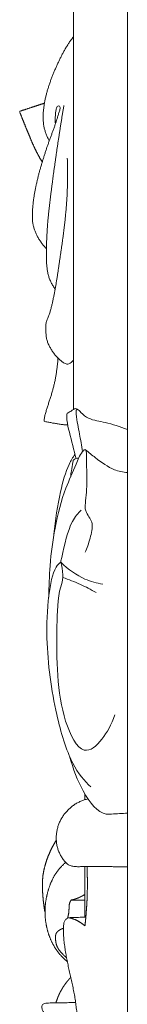
# Model space of a CAD drawing. Units: millimetres. Extents: x 5787 to 13714, y 5621 to 8839.
# Drawn here: x 6675 to 6687, y 5953 to 6062 of the extents above; entities that cross this region are included whole.
import ezdxf

# ---------------------------------------------------------------- set-up
doc = ezdxf.new("R2010")
doc.units = ezdxf.units.MM
doc.layers.get('0').update_dxf_attribs({"lineweight": 13})

# ---------------------------------------------------------------- blocks, each defined once
blk = doc.blocks.new('N.VRS_008L_45_20_t')
blk.add_line((0, -42.72), (0, 0))
for points, knots in [([(-6.45, -6.34), (-6.06, -4.89), (-4.93, -2.06), (-3.12, 0.21), (-1.37, 0.07), (-0.59, 0.06), (0, 0)], [0, 0, 0, 0, 2.842523, 6.277361, 7.005823, 9.123617, 9.123617, 9.123617, 9.123617]), ([(-7.43, -27.95), (-7.61, -27.82), (-8.32, -27.1), (-8.89, -23.8), (-9.12, -18.14), (-8.15, -11.49), (-6.42, -5.57), (-4.79, -3.54), (-4.06, -2.91)], [0, 0, 0, 0, 0.690041, 2.726031, 5.437388, 10.429233, 14.176227, 17.033363, 17.033363, 17.033363, 17.033363]), ([(-1.39, -10.94), (-1.78, -9.86), (-2.78, -8.02), (-5.03, -6.09), (-7.85, -11.47), (-7.92, -18.68), (-7.78, -24.27), (-7.19, -25.95), (-7.2, -26.94), (-7.3, -27.54), (-7.43, -27.95)], [0, 0, 0, 0, 2.307397, 4.794203, 7.887391, 13.983724, 16.520185, 17.1666, 17.34573, 18.187997, 18.187997, 18.187997, 18.187997]), ([(-4.71, -29.05), (-4.48, -29.5), (-4.19, -30.43), (-3.71, -32.44), (-4.43, -33.1), (-4.76, -33.97), (-4.56, -35.34), (-4.47, -37.21), (-4.58, -38.83), (-4.52, -40.72), (-5.27, -40.05), (-5.84, -38.47), (-7.1, -35.88), (-8.09, -32.03), (-8.66, -27.84), (-8.75, -25.22), (-8.74, -24.06)], [0, 0, 0, 0, 1.117774, 2.051163, 3.090118, 3.365043, 3.868877, 5.311638, 6.482929, 7.115292, 7.563, 8.73647, 10.777685, 13.689587, 16.142362, 18.12172, 18.12172, 18.12172, 18.12172]), ([(-7.2, -26.23), (-6.54, -26.01), (-5.29, -25.52), (-4.07, -24.89), (-3.49, -24.57)], [0, 0, 0, 0, 2.417187, 4.567645, 4.567645, 4.567645, 4.567645]), ([(-2.74, -25.51), (-3.41, -25.59), (-5.02, -26.03), (-6.57, -27.12), (-7.43, -27.95)], [0, 0, 0, 0, 2.423577, 5.846178, 5.846178, 5.846178, 5.846178]), ([(-5.14, -33.73), (-5.5, -33.42), (-6.51, -32.21), (-7.03, -29.71), (-7.4, -28.13), (-7.43, -27.95)], [0, 0, 0, 0, 1.392102, 4.06144, 4.390889, 4.390889, 4.390889, 4.390889]), ([(-8.18, -31.03), (-8.05, -32.67), (-7.59, -35.4), (-6.77, -38.51), (-6.08, -39.62), (-5.84, -39.94)], [0, 0, 0, 0, 2.829948, 4.898484, 5.91719, 5.91719, 5.91719, 5.91719]), ([(-6.32, -37.46), (-6.3, -37.68), (-6.23, -38.24), (-6.11, -38.8), (-6.04, -39.32), (-5.89, -39.4), (-5.7, -39.5), (-5.53, -39.53), (-5.44, -39.54)], [0, 0, 0, 0, 0.381761, 0.965468, 1.096529, 1.21872, 1.497145, 1.822969, 1.822969, 1.822969, 1.822969]), ([(0, -37.93), (-0.49, -37.96), (-1.71, -38.19), (-3.24, -39.32), (-4.3, -40.15), (-4.65, -40.46)], [0, 0, 0, 0, 1.753825, 4.432697, 5.812245, 5.812245, 5.812245, 5.812245]), ([(-6.7, -44.52), (-6.73, -44.42), (-6.77, -44.18), (-6.72, -43.43), (-6.31, -41.88), (-5.99, -40.43), (-5.71, -39.48)], [0, 0, 0, 0, 0.183533, 0.426131, 1.258068, 3.162573, 3.162573, 3.162573, 3.162573]), ([(-5.59, -45), (-5.63, -44.98), (-5.75, -44.89), (-5.64, -43.68), (-5.33, -42.37), (-5.11, -40.91), (-5.01, -40.25)], [0, 0, 0, 0, 0.148721, 0.395685, 1.745337, 2.920747, 2.920747, 2.920747, 2.920747]), ([(0, -42.72), (-0.82, -43), (-2.26, -43.55), (-4.02, -43.73), (-5.06, -44.42), (-5.49, -44.98), (-5.88, -45.11), (-6.24, -44.75), (-6.56, -44.61), (-6.7, -44.52)], [0, 0, 0, 0, 3.017451, 5.27586, 6.346141, 6.887312, 7.092507, 7.721254, 8.272702, 8.272702, 8.272702, 8.272702])]:
    blk.add_open_spline(points, degree=3, knots=knots)

msp = doc.modelspace()

# ---------------------------------------------------------------- linework, layer by layer
for p, q in [((6686.95, 5846.2), (6686.95, 8145.08)), ((6680.95, 6018.91), (6680.95, 6843.71))]:
    msp.add_line(p, q)
for points, knots in [([(6680.95, 6060.42), (6680.94, 6060.41), (6680.89, 6060.35), (6680.8, 6060.23), (6680.68, 6060.07), (6680.57, 6059.91), (6680.45, 6059.75), (6680.35, 6059.58), (6680.24, 6059.41), (6680.13, 6059.24), (6680.03, 6059.07), (6679.93, 6058.89), (6679.84, 6058.72), (6679.74, 6058.54), (6679.65, 6058.37), (6679.56, 6058.19), (6679.47, 6058.01), (6679.38, 6057.83), (6679.3, 6057.65), (6679.21, 6057.47), (6679.13, 6057.28), (6679.05, 6057.1), (6678.96, 6056.92), (6678.88, 6056.73), (6678.8, 6056.55), (6678.73, 6056.37), (6678.65, 6056.18), (6678.58, 6055.99), (6678.5, 6055.81), (6678.43, 6055.62), (6678.36, 6055.43), (6678.3, 6055.24), (6678.23, 6055.05), (6678.17, 6054.86), (6678.11, 6054.67), (6678.05, 6054.48), (6678, 6054.29), (6677.94, 6054.09), (6677.89, 6053.9), (6677.85, 6053.7), (6677.8, 6053.51), (6677.76, 6053.31), (6677.73, 6053.11), (6677.69, 6052.91), (6677.66, 6052.72), (6677.63, 6052.52), (6677.61, 6052.32), (6677.59, 6052.12), (6677.57, 6051.92), (6677.56, 6051.72), (6677.56, 6051.51), (6677.56, 6051.31), (6677.57, 6051.11), (6677.58, 6050.91), (6677.6, 6050.71), (6677.63, 6050.51), (6677.67, 6050.32), (6677.71, 6050.12), (6677.77, 6049.93), (6677.83, 6049.74), (6677.9, 6049.55), (6677.98, 6049.36), (6678.06, 6049.18), (6678.15, 6049), (6678.21, 6048.88), (6678.24, 6048.82)], [34.823784, 34.823784, 34.823784, 34.823784, 35, 36, 37, 38, 39, 40, 41, 42, 43, 44, 45, 46, 47, 48, 49, 50, 51, 52, 53, 54, 55, 56, 57, 58, 59, 60, 61, 62, 63, 64, 65, 66, 67, 68, 69, 70, 71, 72, 73, 74, 75, 76, 77, 78, 79, 80, 81, 82, 83, 84, 85, 86, 87, 88, 89, 90, 91, 92, 93, 94, 95, 96, 97, 97, 97, 97]), ([(6680.25, 6046.9), (6680.26, 6046.77), (6680.27, 6046.49), (6680.28, 6046.09), (6680.28, 6045.68), (6680.28, 6045.27), (6680.29, 6044.86), (6680.28, 6044.45), (6680.28, 6044.04), (6680.26, 6043.63), (6680.25, 6043.22), (6680.23, 6042.81), (6680.21, 6042.4), (6680.18, 6041.99), (6680.15, 6041.58), (6680.12, 6041.18), (6680.08, 6040.77), (6680.04, 6040.36), (6680, 6039.95), (6679.95, 6039.55), (6679.91, 6039.14), (6679.86, 6038.73), (6679.8, 6038.33), (6679.75, 6037.92), (6679.69, 6037.51), (6679.64, 6037.11), (6679.58, 6036.7), (6679.52, 6036.3), (6679.46, 6035.89), (6679.4, 6035.49), (6679.34, 6035.08), (6679.28, 6034.68), (6679.22, 6034.27), (6679.16, 6033.87), (6679.1, 6033.46), (6679.03, 6033.06), (6678.96, 6032.66), (6678.89, 6032.25), (6678.82, 6031.85), (6678.74, 6031.45), (6678.65, 6031.05), (6678.57, 6030.65), (6678.47, 6030.25), (6678.36, 6029.86), (6678.24, 6029.47), (6678.11, 6029.08), (6677.91, 6028.72), (6677.86, 6028.31), (6677.86, 6027.9), (6677.87, 6027.49), (6677.89, 6027.08), (6677.96, 6026.68), (6678.09, 6026.29), (6678.26, 6025.92), (6678.47, 6025.57), (6678.69, 6025.23), (6678.94, 6024.91), (6679.22, 6024.61), (6679.51, 6024.33), (6679.84, 6024.1), (6680.21, 6023.89), (6680.61, 6024.04), (6680.82, 6024.26), (6680.93, 6024.38), (6680.95, 6024.41)], [0, 0, 0, 0, 1, 2, 3, 4, 5, 6, 7, 8, 9, 10, 11, 12, 13, 14, 15, 16, 17, 18, 19, 20, 21, 22, 23, 24, 25, 26, 27, 28, 29, 30, 31, 32, 33, 34, 35, 36, 37, 38, 39, 40, 41, 42, 43, 44, 45, 46, 47, 48, 49, 50, 51, 52, 53, 54, 55, 56, 57, 58, 59, 60, 61, 61.218086, 61.218086, 61.218086, 61.218086]), ([(6679.21, 6024.62), (6679.21, 6024.55), (6679.2, 6024.4), (6679.18, 6024.18), (6679.16, 6023.96), (6679.14, 6023.75), (6679.11, 6023.53), (6679.08, 6023.31), (6679.05, 6023.1), (6679.02, 6022.88), (6678.99, 6022.66), (6678.95, 6022.45), (6678.91, 6022.23), (6678.86, 6022.02), (6678.82, 6021.81), (6678.77, 6021.59), (6678.71, 6021.38), (6678.66, 6021.17), (6678.6, 6020.96), (6678.54, 6020.75), (6678.48, 6020.54), (6678.41, 6020.33), (6678.35, 6020.12), (6678.28, 6019.92), (6678.21, 6019.71), (6678.14, 6019.5), (6678.07, 6019.29), (6678.01, 6019.09), (6677.94, 6018.88), (6677.88, 6018.67), (6677.81, 6018.46), (6677.76, 6018.25), (6677.71, 6018.03), (6677.7, 6017.83), (6677.63, 6017.56), (6677.88, 6017.53), (6678.08, 6017.49), (6678.3, 6017.45), (6678.51, 6017.41), (6678.72, 6017.37), (6678.93, 6017.34), (6679.14, 6017.3), (6679.35, 6017.27), (6679.57, 6017.24), (6679.78, 6017.21), (6679.99, 6017.19), (6680.16, 6017.19), (6680.26, 6017.2), (6680.29, 6017.21)], [0, 0, 0, 0, 1, 2, 3, 4, 5, 6, 7, 8, 9, 10, 11, 12, 13, 14, 15, 16, 17, 18, 19, 20, 21, 22, 23, 24, 25, 26, 27, 28, 29, 30, 31, 32, 33, 34, 35, 36, 37, 38, 39, 40, 41, 42, 43, 44, 45, 45.398161, 45.398161, 45.398161, 45.398161]), ([(6682.56, 5975.53), (6682.56, 5975.53), (6682.49, 5975.51), (6682.35, 5975.48), (6682.15, 5975.42), (6681.95, 5975.35), (6681.76, 5975.27), (6681.57, 5975.18), (6681.38, 5975.09), (6681.2, 5974.98), (6681.02, 5974.87), (6680.85, 5974.74), (6680.68, 5974.61), (6680.52, 5974.48), (6680.37, 5974.33), (6680.22, 5974.18), (6680.08, 5974.02), (6679.94, 5973.86), (6679.82, 5973.69), (6679.7, 5973.51), (6679.59, 5973.33), (6679.49, 5973.14), (6679.4, 5972.95), (6679.31, 5972.75), (6679.24, 5972.55), (6679.18, 5972.35), (6679.13, 5972.14), (6679.09, 5971.93), (6679.05, 5971.72), (6679.03, 5971.51), (6679.02, 5971.29), (6679.02, 5971.08), (6679.03, 5970.87), (6679.05, 5970.65), (6679.08, 5970.44), (6679.12, 5970.23), (6679.18, 5970.03), (6679.24, 5969.82), (6679.32, 5969.62), (6679.41, 5969.43), (6679.51, 5969.24), (6679.61, 5969.06), (6679.73, 5968.88), (6679.85, 5968.7), (6679.98, 5968.54), (6680.13, 5968.39), (6680.29, 5968.25), (6680.47, 5968.14), (6680.67, 5968.06), (6680.87, 5968.02), (6681.08, 5968), (6681.29, 5967.98), (6681.5, 5967.98), (6681.71, 5967.98), (6681.92, 5967.99), (6682.13, 5968), (6682.34, 5968), (6682.55, 5968.01), (6682.76, 5968.01), (6682.97, 5968.01), (6683.18, 5968.01), (6683.39, 5968.01), (6683.6, 5968.01), (6683.81, 5968), (6684.01, 5968), (6684.22, 5968), (6684.43, 5967.99), (6684.64, 5967.99), (6684.85, 5967.99), (6685.06, 5967.99), (6685.27, 5967.98), (6685.48, 5967.98), (6685.69, 5967.98), (6685.9, 5967.98), (6686.11, 5967.98), (6686.32, 5967.98), (6686.53, 5967.98), (6686.74, 5967.98), (6686.88, 5967.98), (6686.95, 5967.98)], [20.976955, 20.976955, 20.976955, 20.976955, 21, 22, 23, 24, 25, 26, 27, 28, 29, 30, 31, 32, 33, 34, 35, 36, 37, 38, 39, 40, 41, 42, 43, 44, 45, 46, 47, 48, 49, 50, 51, 52, 53, 54, 55, 56, 57, 58, 59, 60, 61, 62, 63, 64, 65, 66, 67, 68, 69, 70, 71, 72, 73, 74, 75, 76, 77, 78, 79, 80, 81, 82, 83, 84, 85, 86, 87, 88, 89, 90, 91, 92, 93, 94, 95, 96, 97, 97, 97, 97]), ([(6682.22, 5976.07), (6682.22, 5976.06), (6682.22, 5976.03), (6682.22, 5975.98), (6682.22, 5975.92), (6682.22, 5975.87), (6682.22, 5975.82), (6682.22, 5975.76), (6682.22, 5975.71), (6682.22, 5975.65), (6682.22, 5975.6), (6682.22, 5975.55), (6682.22, 5975.49), (6682.22, 5975.46), (6682.22, 5975.44)], [85.367095, 85.367095, 85.367095, 85.367095, 86, 87, 88, 89, 90, 91, 92, 93, 94, 95, 96, 97, 97, 97, 97])]:
    msp.add_open_spline(points, degree=3, knots=knots)
for points in [[(6677.71, 6053.01), (6677.68, 6053), (6677.62, 6052.98), (6677.53, 6052.95), (6677.44, 6052.93), (6677.35, 6052.9), (6677.27, 6052.87), (6677.18, 6052.84), (6677.09, 6052.81), (6677, 6052.78), (6676.91, 6052.75), (6676.82, 6052.72), (6676.74, 6052.69), (6676.65, 6052.66), (6676.56, 6052.63), (6676.47, 6052.6), (6676.38, 6052.58), (6676.29, 6052.55), (6676.21, 6052.52), (6676.12, 6052.49), (6676.03, 6052.46), (6675.94, 6052.43), (6675.85, 6052.4), (6675.76, 6052.37), (6675.68, 6052.34), (6675.59, 6052.31), (6675.5, 6052.28), (6675.41, 6052.25), (6675.32, 6052.23), (6675.23, 6052.2), (6675.14, 6052.17), (6675.06, 6052.14), (6674.95, 6052.12), (6674.94, 6052.05), (6674.98, 6051.96), (6675.01, 6051.87), (6675.05, 6051.78), (6675.08, 6051.69), (6675.11, 6051.6), (6675.15, 6051.51), (6675.18, 6051.43), (6675.22, 6051.34), (6675.25, 6051.25), (6675.29, 6051.16), (6675.32, 6051.08), (6675.36, 6050.99), (6675.39, 6050.9), (6675.43, 6050.81), (6675.46, 6050.72), (6675.5, 6050.64), (6675.54, 6050.55), (6675.57, 6050.46), (6675.61, 6050.37), (6675.64, 6050.29), (6675.68, 6050.2), (6675.71, 6050.11), (6675.75, 6050.02), (6675.79, 6049.94), (6675.82, 6049.85), (6675.86, 6049.76), (6675.89, 6049.67), (6675.93, 6049.59), (6675.97, 6049.5), (6676, 6049.41), (6676.04, 6049.33), (6676.08, 6049.24), (6676.11, 6049.15), (6676.15, 6049.06), (6676.19, 6048.98), (6676.22, 6048.89), (6676.26, 6048.8), (6676.3, 6048.72), (6676.33, 6048.63), (6676.37, 6048.54), (6676.41, 6048.46), (6676.45, 6048.37), (6676.49, 6048.28), (6676.53, 6048.2), (6676.57, 6048.11), (6676.61, 6048.03), (6676.65, 6047.94), (6676.69, 6047.86), (6676.73, 6047.77), (6676.77, 6047.69), (6676.81, 6047.6), (6676.85, 6047.52), (6676.9, 6047.43), (6676.94, 6047.35), (6676.99, 6047.27), (6677.03, 6047.18), (6677.08, 6047.1), (6677.12, 6047.02), (6677.17, 6046.94), (6677.22, 6046.85), (6677.26, 6046.77), (6677.31, 6046.69), (6677.36, 6046.61), (6677.41, 6046.53), (6677.44, 6046.48), (6677.46, 6046.45)], [(6678.89, 6050.81), (6678.89, 6050.87), (6678.89, 6051), (6678.89, 6051.2), (6678.91, 6051.39), (6678.92, 6051.59), (6678.94, 6051.78), (6678.95, 6051.98), (6678.98, 6052.17), (6679.01, 6052.37), (6679.07, 6052.55), (6679.18, 6052.72), (6679.41, 6052.73), (6679.46, 6052.51), (6679.43, 6052.32), (6679.38, 6052.13), (6679.31, 6051.95), (6679.26, 6051.76), (6679.2, 6051.57), (6679.15, 6051.39), (6679.09, 6051.2), (6679.03, 6051.01), (6678.97, 6050.83), (6678.91, 6050.64), (6678.85, 6050.46), (6678.78, 6050.28), (6678.71, 6050.09), (6678.65, 6049.91), (6678.58, 6049.73), (6678.51, 6049.54), (6678.44, 6049.36), (6678.37, 6049.18), (6678.3, 6049), (6678.24, 6048.81), (6678.17, 6048.63), (6678.11, 6048.44), (6678.04, 6048.26), (6677.98, 6048.08), (6677.92, 6047.89), (6677.86, 6047.71), (6677.8, 6047.52), (6677.74, 6047.33), (6677.68, 6047.15), (6677.62, 6046.96), (6677.56, 6046.78), (6677.5, 6046.59), (6677.44, 6046.4), (6677.39, 6046.22), (6677.33, 6046.03), (6677.28, 6045.84), (6677.23, 6045.65), (6677.17, 6045.46), (6677.12, 6045.28), (6677.07, 6045.09), (6677.02, 6044.9), (6676.98, 6044.71), (6676.93, 6044.52), (6676.88, 6044.33), (6676.84, 6044.14), (6676.8, 6043.95), (6676.75, 6043.76), (6676.71, 6043.57), (6676.67, 6043.37), (6676.64, 6043.18), (6676.6, 6042.99), (6676.57, 6042.8), (6676.54, 6042.61), (6676.51, 6042.41), (6676.48, 6042.22), (6676.46, 6042.02), (6676.44, 6041.83), (6676.42, 6041.64), (6676.4, 6041.44), (6676.39, 6041.25), (6676.38, 6041.05), (6676.37, 6040.85), (6676.36, 6040.66), (6676.36, 6040.46), (6676.36, 6040.27), (6676.37, 6040.07), (6676.38, 6039.88), (6676.4, 6039.68), (6676.43, 6039.49), (6676.48, 6039.3), (6676.53, 6039.11), (6676.59, 6038.92), (6676.65, 6038.74), (6676.73, 6038.56), (6676.81, 6038.39), (6676.9, 6038.21), (6676.99, 6038.04), (6677.09, 6037.87), (6677.2, 6037.71), (6677.31, 6037.55), (6677.42, 6037.39), (6677.54, 6037.24), (6677.67, 6037.09), (6677.8, 6036.95), (6677.89, 6036.85), (6677.93, 6036.81)], [(6679.87, 6052.74), (6679.86, 6052.67), (6679.84, 6052.53), (6679.8, 6052.32), (6679.77, 6052.11), (6679.73, 6051.9), (6679.7, 6051.69), (6679.66, 6051.48), (6679.63, 6051.26), (6679.59, 6051.05), (6679.56, 6050.84), (6679.53, 6050.63), (6679.49, 6050.42), (6679.46, 6050.21), (6679.43, 6050), (6679.39, 6049.78), (6679.36, 6049.57), (6679.33, 6049.36), (6679.3, 6049.15), (6679.26, 6048.94), (6679.23, 6048.73), (6679.2, 6048.51), (6679.17, 6048.3), (6679.14, 6048.09), (6679.1, 6047.88), (6679.07, 6047.67), (6679.04, 6047.46), (6679.01, 6047.24), (6678.98, 6047.03), (6678.95, 6046.82), (6678.92, 6046.61), (6678.89, 6046.4), (6678.86, 6046.18), (6678.83, 6045.97), (6678.8, 6045.76), (6678.77, 6045.55), (6678.74, 6045.34), (6678.71, 6045.12), (6678.68, 6044.91), (6678.65, 6044.7), (6678.63, 6044.49), (6678.6, 6044.27), (6678.57, 6044.06), (6678.54, 6043.85), (6678.51, 6043.64), (6678.49, 6043.42), (6678.46, 6043.21), (6678.43, 6043), (6678.41, 6042.79), (6678.38, 6042.57), (6678.36, 6042.36), (6678.33, 6042.15), (6678.31, 6041.94), (6678.28, 6041.72), (6678.26, 6041.51), (6678.23, 6041.3), (6678.21, 6041.09), (6678.18, 6040.87), (6678.16, 6040.66), (6678.14, 6040.45), (6678.12, 6040.23), (6678.1, 6040.02), (6678.08, 6039.81), (6678.06, 6039.59), (6678.05, 6039.38), (6678.03, 6039.17), (6678.01, 6038.95), (6678, 6038.74), (6677.99, 6038.52), (6677.98, 6038.31), (6677.97, 6038.1), (6677.96, 6037.88), (6677.95, 6037.67), (6677.95, 6037.45), (6677.94, 6037.24), (6677.94, 6037.03), (6677.93, 6036.81), (6677.93, 6036.6), (6677.92, 6036.38), (6677.92, 6036.17), (6677.92, 6035.95), (6677.92, 6035.74), (6677.93, 6035.53), (6677.94, 6035.31), (6677.95, 6035.1), (6677.97, 6034.89), (6677.99, 6034.67), (6678.02, 6034.46), (6678.05, 6034.25), (6678.09, 6034.04), (6678.15, 6033.83), (6678.21, 6033.63), (6678.28, 6033.42), (6678.36, 6033.23), (6678.45, 6033.03), (6678.55, 6032.85), (6678.66, 6032.66), (6678.78, 6032.48), (6678.86, 6032.37), (6678.9, 6032.31)], [(6679.03, 5970.93), (6679.01, 5970.91), (6678.98, 5970.86), (6678.94, 5970.79), (6678.89, 5970.72), (6678.85, 5970.64), (6678.81, 5970.57), (6678.76, 5970.49), (6678.72, 5970.42), (6678.68, 5970.34), (6678.64, 5970.27), (6678.6, 5970.19), (6678.56, 5970.11), (6678.52, 5970.04), (6678.48, 5969.96), (6678.45, 5969.88), (6678.41, 5969.81), (6678.37, 5969.73), (6678.34, 5969.65), (6678.3, 5969.57), (6678.27, 5969.49), (6678.23, 5969.41), (6678.2, 5969.33), (6678.17, 5969.25), (6678.13, 5969.18), (6678.1, 5969.1), (6678.07, 5969.01), (6678.04, 5968.93), (6678.01, 5968.85), (6677.98, 5968.77), (6677.95, 5968.69), (6677.93, 5968.61), (6677.9, 5968.53), (6677.87, 5968.45), (6677.85, 5968.36), (6677.82, 5968.28), (6677.8, 5968.2), (6677.77, 5968.12), (6677.75, 5968.03), (6677.73, 5967.95), (6677.71, 5967.86), (6677.69, 5967.78), (6677.67, 5967.7), (6677.65, 5967.61), (6677.63, 5967.53), (6677.61, 5967.44), (6677.6, 5967.36), (6677.58, 5967.27), (6677.57, 5967.19), (6677.56, 5967.1), (6677.54, 5967.02), (6677.53, 5966.93), (6677.52, 5966.85), (6677.51, 5966.76), (6677.51, 5966.67), (6677.5, 5966.59), (6677.49, 5966.5), (6677.49, 5966.42), (6677.49, 5966.33), (6677.48, 5966.24), (6677.48, 5966.16), (6677.48, 5966.07), (6677.48, 5965.98), (6677.48, 5965.9), (6677.48, 5965.81), (6677.48, 5965.73), (6677.48, 5965.64), (6677.48, 5965.55), (6677.48, 5965.47), (6677.49, 5965.38), (6677.49, 5965.29), (6677.5, 5965.21), (6677.5, 5965.12), (6677.51, 5965.04), (6677.51, 5964.95), (6677.52, 5964.86), (6677.52, 5964.78), (6677.53, 5964.69), (6677.54, 5964.6), (6677.55, 5964.52), (6677.55, 5964.43), (6677.56, 5964.35), (6677.57, 5964.26), (6677.58, 5964.17), (6677.59, 5964.09), (6677.6, 5964), (6677.61, 5963.92), (6677.62, 5963.83), (6677.63, 5963.75), (6677.64, 5963.66), (6677.65, 5963.58), (6677.66, 5963.49), (6677.68, 5963.4), (6677.69, 5963.32), (6677.71, 5963.23), (6677.72, 5963.15), (6677.73, 5963.06), (6677.75, 5962.98), (6677.76, 5962.92), (6677.77, 5962.89)], [(6680.07, 5968.45), (6680.04, 5968.42), (6679.97, 5968.37), (6679.88, 5968.28), (6679.79, 5968.19), (6679.7, 5968.1), (6679.61, 5968.01), (6679.52, 5967.92), (6679.44, 5967.82), (6679.35, 5967.73), (6679.27, 5967.63), (6679.19, 5967.53), (6679.12, 5967.43), (6679.04, 5967.32), (6678.97, 5967.22), (6678.9, 5967.11), (6678.83, 5967), (6678.77, 5966.89), (6678.71, 5966.78), (6678.65, 5966.66), (6678.59, 5966.55), (6678.54, 5966.43), (6678.48, 5966.32), (6678.43, 5966.2), (6678.38, 5966.08), (6678.34, 5965.96), (6678.29, 5965.84), (6678.25, 5965.72), (6678.21, 5965.6), (6678.17, 5965.48), (6678.13, 5965.35), (6678.09, 5965.23), (6678.06, 5965.11), (6678.03, 5964.98), (6678, 5964.86), (6677.97, 5964.73), (6677.94, 5964.61), (6677.91, 5964.48), (6677.89, 5964.35), (6677.87, 5964.23), (6677.85, 5964.1), (6677.83, 5963.97), (6677.82, 5963.84), (6677.8, 5963.72), (6677.79, 5963.59), (6677.78, 5963.46), (6677.77, 5963.33), (6677.77, 5963.2), (6677.77, 5963.07), (6677.77, 5962.94), (6677.77, 5962.82), (6677.77, 5962.69), (6677.78, 5962.56), (6677.78, 5962.43), (6677.79, 5962.3), (6677.81, 5962.17), (6677.82, 5962.05), (6677.84, 5961.92), (6677.86, 5961.79), (6677.88, 5961.66), (6677.9, 5961.54), (6677.92, 5961.41), (6677.95, 5961.29), (6677.98, 5961.16), (6678.01, 5961.04), (6678.04, 5960.91), (6678.08, 5960.79), (6678.11, 5960.66), (6678.15, 5960.54), (6678.19, 5960.42), (6678.23, 5960.3), (6678.28, 5960.18), (6678.33, 5960.06), (6678.37, 5959.94), (6678.42, 5959.82), (6678.48, 5959.7), (6678.53, 5959.59), (6678.59, 5959.47), (6678.65, 5959.36), (6678.71, 5959.25), (6678.77, 5959.14), (6678.84, 5959.03), (6678.9, 5958.92), (6678.97, 5958.81), (6679.05, 5958.7), (6679.12, 5958.6), (6679.2, 5958.5), (6679.27, 5958.4), (6679.35, 5958.3), (6679.44, 5958.2), (6679.52, 5958.1), (6679.61, 5958.01), (6679.7, 5957.92), (6679.79, 5957.83), (6679.88, 5957.74), (6679.97, 5957.65), (6680.06, 5957.57), (6680.16, 5957.48), (6680.23, 5957.43), (6680.26, 5957.4)], [(6680.45, 5962.28), (6680.48, 5962.28), (6680.54, 5962.27), (6680.62, 5962.24), (6680.71, 5962.22), (6680.79, 5962.2), (6680.88, 5962.17), (6680.96, 5962.14), (6681.04, 5962.11), (6681.12, 5962.08), (6681.2, 5962.04), (6681.28, 5962.01), (6681.36, 5961.97), (6681.44, 5961.93), (6681.52, 5961.89), (6681.59, 5961.84), (6681.67, 5961.8), (6681.74, 5961.75), (6681.82, 5961.7), (6681.89, 5961.65), (6681.96, 5961.6), (6682.03, 5961.54), (6682.1, 5961.49), (6682.16, 5961.43), (6682.24, 5961.38), (6682.23, 5961.51), (6682.24, 5961.59), (6682.25, 5961.68), (6682.26, 5961.77), (6682.27, 5961.86), (6682.28, 5961.94), (6682.29, 5962.03), (6682.3, 5962.12), (6682.31, 5962.21), (6682.31, 5962.3), (6682.32, 5962.39), (6682.33, 5962.48), (6682.34, 5962.57), (6682.35, 5962.65), (6682.35, 5962.74), (6682.36, 5962.83), (6682.37, 5962.92), (6682.37, 5963.01), (6682.38, 5963.1), (6682.39, 5963.19), (6682.39, 5963.28), (6682.4, 5963.37), (6682.41, 5963.46), (6682.41, 5963.54), (6682.42, 5963.63), (6682.42, 5963.72), (6682.43, 5963.81), (6682.43, 5963.9), (6682.44, 5963.99), (6682.44, 5964.08), (6682.45, 5964.17), (6682.45, 5964.26), (6682.45, 5964.35), (6682.46, 5964.44), (6682.46, 5964.53), (6682.46, 5964.61), (6682.47, 5964.7), (6682.47, 5964.79), (6682.47, 5964.88), (6682.48, 5964.97), (6682.48, 5965.06), (6682.48, 5965.15), (6682.48, 5965.24), (6682.48, 5965.33), (6682.49, 5965.42), (6682.49, 5965.51), (6682.49, 5965.6), (6682.49, 5965.68), (6682.49, 5965.77), (6682.49, 5965.86), (6682.49, 5965.95), (6682.49, 5966.04), (6682.49, 5966.13), (6682.49, 5966.22), (6682.49, 5966.31), (6682.49, 5966.4), (6682.49, 5966.49), (6682.49, 5966.58), (6682.49, 5966.67), (6682.49, 5966.76), (6682.48, 5966.84), (6682.48, 5966.93), (6682.48, 5967.02), (6682.48, 5967.11), (6682.48, 5967.2), (6682.47, 5967.29), (6682.47, 5967.38), (6682.47, 5967.47), (6682.46, 5967.56), (6682.46, 5967.65), (6682.46, 5967.74), (6682.45, 5967.83), (6682.45, 5967.92), (6682.45, 5967.97), (6682.45, 5968)], [(6682.22, 5968), (6682.22, 5967.98), (6682.22, 5967.94), (6682.22, 5967.88), (6682.22, 5967.82), (6682.22, 5967.77), (6682.22, 5967.71), (6682.22, 5967.65), (6682.22, 5967.59), (6682.22, 5967.53), (6682.22, 5967.48), (6682.22, 5967.42), (6682.22, 5967.36), (6682.22, 5967.3), (6682.22, 5967.24), (6682.22, 5967.18), (6682.22, 5967.13), (6682.22, 5967.07), (6682.22, 5967.01), (6682.22, 5966.95), (6682.22, 5966.89), (6682.22, 5966.84), (6682.22, 5966.78), (6682.22, 5966.72), (6682.22, 5966.66), (6682.22, 5966.6), (6682.22, 5966.55), (6682.22, 5966.49), (6682.22, 5966.43), (6682.22, 5966.37), (6682.22, 5966.31), (6682.22, 5966.25), (6682.22, 5966.2), (6682.22, 5966.14), (6682.22, 5966.08), (6682.22, 5966.02), (6682.22, 5965.96), (6682.22, 5965.91), (6682.22, 5965.85), (6682.22, 5965.79), (6682.22, 5965.73), (6682.22, 5965.67), (6682.22, 5965.62), (6682.22, 5965.56), (6682.22, 5965.5), (6682.22, 5965.44), (6682.22, 5965.38), (6682.22, 5965.32), (6682.22, 5965.27), (6682.22, 5965.21), (6682.22, 5965.15), (6682.22, 5965.09), (6682.22, 5965.03), (6682.22, 5964.98), (6682.22, 5964.92), (6682.22, 5964.86), (6682.22, 5964.8), (6682.22, 5964.74), (6682.22, 5964.69), (6682.22, 5964.63), (6682.22, 5964.57), (6682.22, 5964.51), (6682.22, 5964.45), (6682.22, 5964.39), (6682.22, 5964.34), (6682.22, 5964.28), (6682.22, 5964.22), (6682.22, 5964.16), (6682.22, 5964.1), (6682.22, 5964.05), (6682.22, 5963.99), (6682.22, 5963.93), (6682.22, 5963.87), (6682.22, 5963.81), (6682.22, 5963.76), (6682.22, 5963.7), (6682.22, 5963.64), (6682.22, 5963.58), (6682.22, 5963.52), (6682.22, 5963.46), (6682.22, 5963.41), (6682.22, 5963.35), (6682.22, 5963.29), (6682.22, 5963.23), (6682.22, 5963.17), (6682.22, 5963.12), (6682.22, 5963.06), (6682.22, 5963), (6682.22, 5962.94), (6682.22, 5962.88), (6682.22, 5962.83), (6682.22, 5962.77), (6682.22, 5962.71), (6682.22, 5962.65), (6682.22, 5962.59), (6682.22, 5962.53), (6682.22, 5962.48), (6682.22, 5962.42), (6682.22, 5962.38), (6682.22, 5962.36)], [(6680.29, 5962.24), (6680.29, 5962.26), (6680.3, 5962.28), (6680.31, 5962.32), (6680.31, 5962.35), (6680.32, 5962.39), (6680.33, 5962.43), (6680.34, 5962.46), (6680.35, 5962.5), (6680.36, 5962.54), (6680.36, 5962.58), (6680.37, 5962.61), (6680.38, 5962.65), (6680.39, 5962.69), (6680.39, 5962.72), (6680.4, 5962.76), (6680.41, 5962.8), (6680.41, 5962.83), (6680.42, 5962.87), (6680.42, 5962.91), (6680.43, 5962.95), (6680.43, 5962.98), (6680.43, 5963.02), (6680.44, 5963.06), (6680.44, 5963.1), (6680.44, 5963.13), (6680.44, 5963.17), (6680.44, 5963.21), (6680.45, 5963.25), (6680.45, 5963.28), (6680.45, 5963.32), (6680.45, 5963.36), (6680.45, 5963.4), (6680.45, 5963.44), (6680.45, 5963.47), (6680.45, 5963.51), (6680.45, 5963.55), (6680.45, 5963.59), (6680.46, 5963.62), (6680.46, 5963.66), (6680.47, 5963.7), (6680.47, 5963.74), (6680.48, 5963.77), (6680.48, 5963.81), (6680.49, 5963.85), (6680.5, 5963.88), (6680.51, 5963.92), (6680.53, 5963.95), (6680.54, 5963.99), (6680.55, 5964.02), (6680.57, 5964.06), (6680.58, 5964.09), (6680.6, 5964.13), (6680.62, 5964.16), (6680.63, 5964.19), (6680.65, 5964.23), (6680.66, 5964.27), (6680.71, 5964.26), (6680.74, 5964.26), (6680.78, 5964.26), (6680.82, 5964.26), (6680.85, 5964.26), (6680.89, 5964.26), (6680.93, 5964.26), (6680.96, 5964.26), (6681, 5964.26), (6681.04, 5964.26), (6681.07, 5964.26), (6681.11, 5964.26), (6681.15, 5964.26), (6681.18, 5964.26), (6681.22, 5964.26), (6681.26, 5964.26), (6681.3, 5964.26), (6681.33, 5964.26), (6681.37, 5964.26), (6681.41, 5964.26), (6681.44, 5964.26), (6681.48, 5964.26), (6681.52, 5964.26), (6681.55, 5964.26), (6681.59, 5964.26), (6681.63, 5964.26), (6681.66, 5964.26), (6681.7, 5964.26), (6681.74, 5964.26), (6681.78, 5964.26), (6681.81, 5964.26), (6681.85, 5964.26), (6681.89, 5964.26), (6681.92, 5964.26), (6681.96, 5964.26), (6682, 5964.26), (6682.03, 5964.26), (6682.07, 5964.26), (6682.11, 5964.26), (6682.14, 5964.26), (6682.18, 5964.26), (6682.21, 5964.26), (6682.22, 5964.26)], [(6682.22, 5964.9), (6682.21, 5964.9), (6682.2, 5964.89), (6682.19, 5964.88), (6682.18, 5964.87), (6682.16, 5964.86), (6682.15, 5964.85), (6682.13, 5964.84), (6682.12, 5964.83), (6682.1, 5964.82), (6682.09, 5964.81), (6682.07, 5964.81), (6682.06, 5964.8), (6682.04, 5964.79), (6682.03, 5964.78), (6682.01, 5964.77), (6682, 5964.76), (6681.98, 5964.75), (6681.97, 5964.74), (6681.95, 5964.74), (6681.94, 5964.73), (6681.92, 5964.72), (6681.91, 5964.71), (6681.89, 5964.7), (6681.88, 5964.69), (6681.86, 5964.69), (6681.85, 5964.68), (6681.83, 5964.67), (6681.81, 5964.66), (6681.8, 5964.65), (6681.78, 5964.65), (6681.77, 5964.64), (6681.75, 5964.63), (6681.74, 5964.62), (6681.72, 5964.61), (6681.71, 5964.61), (6681.69, 5964.6), (6681.67, 5964.59), (6681.66, 5964.58), (6681.64, 5964.58), (6681.63, 5964.57), (6681.61, 5964.56), (6681.6, 5964.56), (6681.58, 5964.55), (6681.56, 5964.54), (6681.55, 5964.53), (6681.53, 5964.53), (6681.52, 5964.52), (6681.5, 5964.51), (6681.48, 5964.51), (6681.47, 5964.5), (6681.45, 5964.49), (6681.44, 5964.49), (6681.42, 5964.48), (6681.4, 5964.48), (6681.39, 5964.47), (6681.37, 5964.46), (6681.35, 5964.46), (6681.34, 5964.45), (6681.32, 5964.44), (6681.31, 5964.44), (6681.29, 5964.43), (6681.27, 5964.43), (6681.26, 5964.42), (6681.24, 5964.42), (6681.22, 5964.41), (6681.21, 5964.4), (6681.19, 5964.4), (6681.18, 5964.39), (6681.16, 5964.39), (6681.14, 5964.38), (6681.13, 5964.38), (6681.11, 5964.37), (6681.09, 5964.37), (6681.08, 5964.36), (6681.06, 5964.36), (6681.04, 5964.35), (6681.03, 5964.35), (6681.01, 5964.34), (6680.99, 5964.34), (6680.98, 5964.33), (6680.96, 5964.33), (6680.94, 5964.33), (6680.93, 5964.32), (6680.91, 5964.32), (6680.89, 5964.31), (6680.88, 5964.31), (6680.86, 5964.3), (6680.84, 5964.3), (6680.82, 5964.3), (6680.81, 5964.29), (6680.79, 5964.29), (6680.77, 5964.28), (6680.76, 5964.28), (6680.74, 5964.28), (6680.72, 5964.27), (6680.71, 5964.27), (6680.69, 5964.27), (6680.68, 5964.26), (6680.67, 5964.26)], [(6682.32, 5962.36), (6682.21, 5962.36), (6682, 5962.35), (6681.68, 5962.34), (6681.36, 5962.33), (6681.04, 5962.32), (6680.72, 5962.32), (6680.4, 5962.29), (6680.09, 5962.17), (6679.92, 5961.88), (6679.84, 5961.57), (6679.81, 5961.24), (6679.81, 5960.91), (6679.82, 5960.59), (6679.84, 5960.26), (6679.86, 5959.94), (6679.9, 5959.61), (6679.94, 5959.29), (6679.98, 5958.97), (6680.03, 5958.64), (6680.09, 5958.32), (6680.14, 5958), (6680.2, 5957.68), (6680.27, 5957.36), (6680.33, 5957.04), (6680.4, 5956.72), (6680.47, 5956.41), (6680.54, 5956.09), (6680.61, 5955.77), (6680.68, 5955.45), (6680.75, 5955.13), (6680.82, 5954.82), (6680.89, 5954.5), (6680.96, 5954.18), (6681.02, 5953.86), (6681.08, 5953.54), (6681.13, 5953.21), (6681.18, 5952.89), (6681.22, 5952.57), (6681.26, 5952.25), (6681.3, 5951.92), (6681.33, 5951.6), (6681.36, 5951.27), (6681.38, 5950.95), (6681.4, 5950.62), (6681.42, 5950.3), (6681.42, 5949.97), (6681.43, 5949.64), (6681.43, 5949.32), (6681.43, 5948.99), (6681.42, 5948.67), (6681.41, 5948.34), (6681.39, 5948.01), (6681.37, 5947.69), (6681.34, 5947.36), (6681.31, 5947.04), (6681.26, 5946.72), (6681.19, 5946.4), (6681.11, 5946.08), (6680.98, 5945.78), (6680.81, 5945.53), (6680.57, 5945.21), (6680.27, 5945.47), (6680.31, 5945.81), (6680.28, 5946.13), (6680.25, 5946.46), (6680.2, 5946.78), (6680.13, 5947.1), (6680.04, 5947.41), (6679.93, 5947.72), (6679.81, 5948.02), (6679.68, 5948.32), (6679.55, 5948.61), (6679.4, 5948.91), (6679.25, 5949.19), (6679.1, 5949.48), (6678.94, 5949.76), (6678.77, 5950.04), (6678.6, 5950.31), (6678.42, 5950.58), (6678.24, 5950.85), (6678.05, 5951.11), (6677.86, 5951.38), (6677.68, 5951.65), (6677.53, 5951.94), (6677.4, 5952.23), (6677.39, 5952.59), (6677.7, 5952.77), (6678.01, 5952.79), (6678.33, 5952.8), (6678.65, 5952.8), (6678.97, 5952.81), (6679.29, 5952.81), (6679.61, 5952.81), (6679.93, 5952.82), (6680.25, 5952.83), (6680.57, 5952.84), (6680.89, 5952.85), (6681.1, 5952.86), (6681.21, 5952.87)], [(6679.81, 5961.11), (6679.8, 5961.11), (6679.77, 5961.1), (6679.73, 5961.09), (6679.69, 5961.07), (6679.65, 5961.06), (6679.61, 5961.04), (6679.57, 5961.02), (6679.54, 5961.01), (6679.5, 5960.99), (6679.46, 5960.97), (6679.43, 5960.94), (6679.39, 5960.92), (6679.35, 5960.9), (6679.32, 5960.87), (6679.28, 5960.85), (6679.25, 5960.82), (6679.22, 5960.8), (6679.19, 5960.77), (6679.16, 5960.74), (6679.13, 5960.71), (6679.1, 5960.68), (6679.07, 5960.64), (6679.05, 5960.61), (6679.03, 5960.57), (6679.01, 5960.53), (6678.99, 5960.49), (6678.98, 5960.45), (6678.97, 5960.41), (6678.96, 5960.37), (6678.95, 5960.32), (6678.94, 5960.28), (6678.94, 5960.24), (6678.94, 5960.2), (6678.93, 5960.15), (6678.93, 5960.11), (6678.93, 5960.07), (6678.93, 5960.02), (6678.94, 5959.98), (6678.94, 5959.94), (6678.94, 5959.9), (6678.94, 5959.85), (6678.95, 5959.81), (6678.95, 5959.77), (6678.96, 5959.72), (6678.96, 5959.68), (6678.97, 5959.64), (6678.97, 5959.6), (6678.98, 5959.55), (6678.99, 5959.51), (6679, 5959.47), (6679, 5959.43), (6679.01, 5959.39), (6679.03, 5959.34), (6679.04, 5959.3), (6679.05, 5959.26), (6679.06, 5959.22), (6679.08, 5959.18), (6679.09, 5959.14), (6679.11, 5959.1), (6679.13, 5959.06), (6679.15, 5959.02), (6679.17, 5958.99), (6679.19, 5958.95), (6679.21, 5958.91), (6679.23, 5958.87), (6679.25, 5958.84), (6679.28, 5958.8), (6679.3, 5958.77), (6679.32, 5958.73), (6679.35, 5958.7), (6679.37, 5958.66), (6679.4, 5958.63), (6679.43, 5958.59), (6679.45, 5958.56), (6679.48, 5958.53), (6679.51, 5958.49), (6679.53, 5958.46), (6679.56, 5958.43), (6679.59, 5958.4), (6679.62, 5958.37), (6679.65, 5958.34), (6679.68, 5958.3), (6679.71, 5958.27), (6679.74, 5958.24), (6679.77, 5958.21), (6679.8, 5958.18), (6679.83, 5958.15), (6679.86, 5958.12), (6679.89, 5958.09), (6679.92, 5958.06), (6679.95, 5958.03), (6679.98, 5958), (6680.01, 5957.98), (6680.04, 5957.95), (6680.08, 5957.92), (6680.11, 5957.89), (6680.14, 5957.86), (6680.16, 5957.85), (6680.17, 5957.84)], [(6680.64, 5955.65), (6680.63, 5955.64), (6680.62, 5955.62), (6680.59, 5955.6), (6680.57, 5955.57), (6680.55, 5955.55), (6680.52, 5955.52), (6680.5, 5955.5), (6680.48, 5955.47), (6680.45, 5955.45), (6680.43, 5955.42), (6680.41, 5955.39), (6680.39, 5955.37), (6680.36, 5955.34), (6680.34, 5955.32), (6680.32, 5955.29), (6680.3, 5955.27), (6680.28, 5955.24), (6680.25, 5955.21), (6680.23, 5955.19), (6680.21, 5955.16), (6680.19, 5955.13), (6680.17, 5955.11), (6680.15, 5955.08), (6680.13, 5955.05), (6680.11, 5955.03), (6680.08, 5955), (6680.06, 5954.97), (6680.04, 5954.94), (6680.02, 5954.92), (6680, 5954.89), (6679.98, 5954.86), (6679.96, 5954.83), (6679.94, 5954.81), (6679.92, 5954.78), (6679.91, 5954.75), (6679.89, 5954.72), (6679.87, 5954.69), (6679.85, 5954.66), (6679.83, 5954.64), (6679.81, 5954.61), (6679.79, 5954.58), (6679.77, 5954.55), (6679.76, 5954.52), (6679.74, 5954.49), (6679.72, 5954.46), (6679.7, 5954.43), (6679.68, 5954.4), (6679.67, 5954.37), (6679.65, 5954.34), (6679.63, 5954.31), (6679.62, 5954.29), (6679.6, 5954.26), (6679.58, 5954.23), (6679.57, 5954.2), (6679.55, 5954.17), (6679.53, 5954.14), (6679.52, 5954.11), (6679.5, 5954.07), (6679.48, 5954.04), (6679.47, 5954.01), (6679.45, 5953.98), (6679.44, 5953.95), (6679.42, 5953.92), (6679.41, 5953.89), (6679.39, 5953.86), (6679.38, 5953.83), (6679.36, 5953.8), (6679.35, 5953.77), (6679.33, 5953.74), (6679.32, 5953.71), (6679.31, 5953.67), (6679.29, 5953.64), (6679.28, 5953.61), (6679.26, 5953.58), (6679.25, 5953.55), (6679.24, 5953.52), (6679.22, 5953.49), (6679.21, 5953.45), (6679.2, 5953.42), (6679.19, 5953.39), (6679.17, 5953.36), (6679.16, 5953.33), (6679.15, 5953.29), (6679.14, 5953.26), (6679.12, 5953.23), (6679.11, 5953.2), (6679.1, 5953.17), (6679.09, 5953.13), (6679.08, 5953.1), (6679.07, 5953.07), (6679.06, 5953.04), (6679.04, 5953), (6679.03, 5952.97), (6679.02, 5952.94), (6679.01, 5952.9), (6679, 5952.87), (6678.99, 5952.84), (6678.99, 5952.82), (6678.98, 5952.81)]]:
    msp.add_open_spline(points, degree=3)

# ---------------------------------------------------------------- block references
at = {"xscale": -1, "rotation": 180}
msp.add_blockref('N.VRS_008L_45_20_t', (6686.95, 5973.95), dxfattribs=at)

doc.saveas('drawing.dxf')
